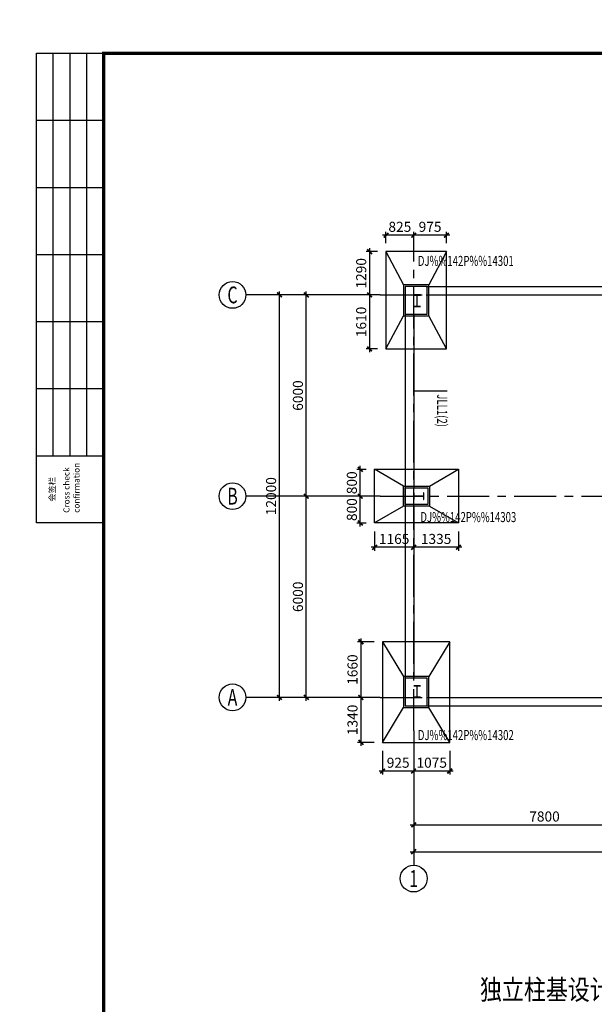
# Model space of a CAD drawing. Extents: x 22574 to 260627, y -292030 to 103874.
# Drawn here: x 74054 to 91181, y 4024 to 33380 of the extents above; entities that cross this region are included whole.
import ezdxf
from ezdxf.enums import TextEntityAlignment as Align

# ---------------------------------------------------------------- set-up
doc = ezdxf.new("R2010")
doc.units = 0
doc.header["$LTSCALE"] = 1000
doc.linetypes.add('CENTER', pattern=[2, 1.25, -0.25, 0.25, -0.25])
doc.linetypes.add('DASHED', pattern=[0.75, 0.5, -0.25])
doc.layers.get('0').update_dxf_attribs({"linetype": 'CONTINUOUS'})
doc.layers.get('Defpoints').update_dxf_attribs({"linetype": 'CONTINUOUS'})
for name, color, linetype, lineweight in [('1_通用文字_S', 9, 'CONTINUOUS', 0), ('BASE-DJ', 2, 'CONTINUOUS', 25), ('BASE-JCL-BH', 2, 'CONTINUOUS', 25), ('BASE-JCL-JZ', 2, 'CONTINUOUS', 25)]:
    doc.layers.add(name, color=color, linetype=linetype, lineweight=lineweight)
for name, color, linetype in [('AXIS', 253, 'CENTER'), ('AXIS_DIM', 3, 'CONTINUOUS'), ('AXIS_NUM', 7, 'CONTINUOUS'), ('BEAM', 4, 'DASHED'), ('COLU', 7, 'CONTINUOUS'), ('DIM', 3, 'CONTINUOUS'), ('M_Prof', 2, 'CONTINUOUS'), ('TK', 7, 'CONTINUOUS'), ('TK-WHITE', 7, 'CONTINUOUS')]:
    doc.layers.add(name, color=color, linetype=linetype)
doc.styles.add('FromPkpm', font='Pkpmeng', dxfattribs={"width": 0.7, "bigfont": 'Pkpmchn'})
doc.styles.add('TK_Arial', font='arial.ttf')
doc.styles.add('TK_宋体', font='txt')
doc.styles.add('TSSD_Axis', font='complex.shx', dxfattribs={"width": 0.7, "bigfont": 'hztxt.shx'})
doc.styles.add('TSSD_Dimension', font='tssdeng.shx', dxfattribs={"width": 0.7, "bigfont": 'hztxt.shx'})
doc.styles.add('TSSD_Norm', font='tssdeng.shx', dxfattribs={"width": 0.7, "bigfont": 'hztxt.shx'})
doc.styles.add('TSSD_Rein', font='tssdeng.shx', dxfattribs={"width": 0.7, "bigfont": 'tssdchn.shx'})
doc.styles.add('宋体', font='txt')
doc.dimstyles.new('TSSD_100_100', dxfattribs={"dimtxt": 300, "dimasz": 100, "dimexe": 100, "dimexo": 250, "dimgap": 100, "dimtad": 1, "dimdec": 0, "dimzin": 0, "dimdsep": 46, "dimtxsty": 'TSSD_Dimension', "dimblk": 'ARCHTICK', "dimblk1": 'ARCHTICK', "dimblk2": 'ARCHTICK', "dimcen": 0, "dimdle": 100, "dimclrt": 7, "dimadec": 0, "dimazin": 0, "dimtfac": 1, "dimtdec": 0, "dimtix": 1, "dimtmove": 2, "dimatfit": 3, "dimfxl": 0, "dimtolj": 1, "dimtzin": 0, "dimarcsym": 0})

# ---------------------------------------------------------------- blocks, each defined once
blk = doc.blocks.new('ts_axno')
at = {"color": 0, "linetype": 'ByBlock', "lineweight": -2}
blk.add_circle((0, 0), 0.5, dxfattribs=at)
at = {"color": 0, "linetype": 'ByBlock', "lineweight": -2, "style": 'TSSD_Axis', "width": 0.7}
blk.add_attdef('A', text='', height=0.625, dxfattribs=at).set_placement((0, 0), align=Align.MIDDLE_CENTER)
blk = doc.blocks.new('_ArchTick')
at = {"color": 0, "linetype": 'ByBlock'}
blk.add_lwpolyline([(-0.71, -0.71, 0.5, 0.5, 0), (0.71, 0.71, 0.5, 0.5, 0)], format="xyseb", dxfattribs=at)
blk = doc.blocks.new('*D558')
at = {"layer": 'AXIS_DIM', "color": 0, "lineweight": -2, "transparency": 16777216}
for p, q in [((85797, 11924), (85797, 9274)), ((93597, 11924), (93597, 9274)), ((85697, 9374), (93697, 9374))]:
    blk.add_line(p, q, dxfattribs=at)
at = {"layer": 'Defpoints', "color": 0, "transparency": 16777216}
for p in [(85797, 12174), (93597, 12174), (93597, 9374)]:
    blk.add_point(p, dxfattribs=at)
at = {"layer": 'AXIS_DIM', "color": 0, "lineweight": -2, "transparency": 16777216, "xscale": 100, "yscale": 100, "zscale": 100, "rotation": 180}
blk.add_blockref('_ArchTick', (85797, 9374), dxfattribs=at)
at = {"layer": 'AXIS_DIM', "color": 0, "lineweight": -2, "transparency": 16777216, "xscale": 100, "yscale": 100, "zscale": 100}
blk.add_blockref('_ArchTick', (93597, 9374), dxfattribs=at)
at = {"layer": 'AXIS_DIM', "color": 7, "transparency": 16777216, "insert": (89697, 9624), "char_height": 300, "attachment_point": 5, "style": 'TSSD_Dimension'}
blk.add_mtext('\\A1;7800', dxfattribs=at)
blk = doc.blocks.new('*D561')
at = {"layer": 'AXIS_DIM', "color": 0, "lineweight": -2, "transparency": 16777216}
for p, q in [((85797, 11924), (85797, 8474)), ((109197, 11924), (109197, 8474)), ((85697, 8574), (109297, 8574))]:
    blk.add_line(p, q, dxfattribs=at)
at = {"layer": 'Defpoints', "color": 0, "transparency": 16777216}
for p in [(85797, 12174), (109197, 12174), (109197, 8574)]:
    blk.add_point(p, dxfattribs=at)
at = {"layer": 'AXIS_DIM', "color": 0, "lineweight": -2, "transparency": 16777216, "xscale": 100, "yscale": 100, "zscale": 100, "rotation": 180}
blk.add_blockref('_ArchTick', (85797, 8574), dxfattribs=at)
at = {"layer": 'AXIS_DIM', "color": 0, "lineweight": -2, "transparency": 16777216, "xscale": 100, "yscale": 100, "zscale": 100}
blk.add_blockref('_ArchTick', (109197, 8574), dxfattribs=at)
at = {"layer": 'AXIS_DIM', "color": 7, "transparency": 16777216, "insert": (97497, 8824), "char_height": 300, "attachment_point": 5, "style": 'TSSD_Dimension'}
blk.add_mtext('\\A1;23400', dxfattribs=at)
blk = doc.blocks.new('*D562')
at = {"layer": 'AXIS_DIM', "color": 0, "lineweight": -2, "transparency": 16777216}
for p, q in [((84547, 19174), (82497, 19174)), ((82597, 13074), (82597, 19274)), ((84547, 13174), (82497, 13174))]:
    blk.add_line(p, q, dxfattribs=at)
at = {"layer": 'Defpoints', "color": 0, "transparency": 16777216}
for p in [(82597, 19174), (84797, 19174), (84797, 13174)]:
    blk.add_point(p, dxfattribs=at)
at = {"layer": 'AXIS_DIM', "color": 0, "lineweight": -2, "transparency": 16777216, "xscale": 100, "yscale": 100, "zscale": 100}
for p, rotation in [((82597, 19174), 90), ((82597, 13174), 270)]:
    blk.add_blockref('_ArchTick', p, dxfattribs=dict(at, rotation=rotation))
at = {"layer": 'AXIS_DIM', "color": 7, "transparency": 16777216, "insert": (82347, 16174), "char_height": 300, "attachment_point": 5, "rotation": 90, "style": 'TSSD_Dimension'}
blk.add_mtext('\\A1;6000', dxfattribs=at)
blk = doc.blocks.new('*D563')
at = {"layer": 'AXIS_DIM', "color": 0, "lineweight": -2, "transparency": 16777216}
for p, q in [((82597, 19074), (82597, 25274)), ((84547, 25174), (82497, 25174)), ((84547, 19174), (82497, 19174))]:
    blk.add_line(p, q, dxfattribs=at)
at = {"layer": 'Defpoints', "color": 0, "transparency": 16777216}
for p in [(82597, 25174), (84797, 25174), (84797, 19174)]:
    blk.add_point(p, dxfattribs=at)
at = {"layer": 'AXIS_DIM', "color": 0, "lineweight": -2, "transparency": 16777216, "xscale": 100, "yscale": 100, "zscale": 100}
for p, rotation in [((82597, 25174), 90), ((82597, 19174), 270)]:
    blk.add_blockref('_ArchTick', p, dxfattribs=dict(at, rotation=rotation))
at = {"layer": 'AXIS_DIM', "color": 7, "transparency": 16777216, "insert": (82347, 22174), "char_height": 300, "attachment_point": 5, "rotation": 90, "style": 'TSSD_Dimension'}
blk.add_mtext('\\A1;6000', dxfattribs=at)
blk = doc.blocks.new('*D564')
at = {"layer": 'AXIS_DIM', "color": 0, "lineweight": -2, "transparency": 16777216}
for p, q in [((81797, 13074), (81797, 25274)), ((84547, 25174), (81697, 25174)), ((84547, 13174), (81697, 13174))]:
    blk.add_line(p, q, dxfattribs=at)
at = {"layer": 'Defpoints', "color": 0, "transparency": 16777216}
for p in [(81797, 25174), (84797, 25174), (84797, 13174)]:
    blk.add_point(p, dxfattribs=at)
at = {"layer": 'AXIS_DIM', "color": 0, "lineweight": -2, "transparency": 16777216, "xscale": 100, "yscale": 100, "zscale": 100}
for p, rotation in [((81797, 25174), 90), ((81797, 13174), 270)]:
    blk.add_blockref('_ArchTick', p, dxfattribs=dict(at, rotation=rotation))
at = {"layer": 'AXIS_DIM', "color": 7, "transparency": 16777216, "insert": (81547, 19174), "char_height": 300, "attachment_point": 5, "rotation": 90, "style": 'TSSD_Dimension'}
blk.add_mtext('\\A1;12000', dxfattribs=at)
blk = doc.blocks.new('*D699')
at = {"layer": 'Defpoints', "color": 0, "transparency": 16777216}
for p in [(85797, 11834), (86872, 11834), (85797, 10977)]:
    blk.add_point(p, dxfattribs=at)
at = {"layer": 'DIM', "color": 0, "lineweight": -2, "transparency": 16777216}
for p, q in [((85797, 11584), (85797, 10877)), ((86872, 11584), (86872, 10877)), ((86972, 10977), (85697, 10977))]:
    blk.add_line(p, q, dxfattribs=at)
at = {"layer": 'DIM', "color": 0, "lineweight": -2, "transparency": 16777216, "xscale": 100, "yscale": 100, "zscale": 100}
for p, rotation in [((85797, 10977), 179.9999999999987), ((86872, 10977), 359.9999999999987)]:
    blk.add_blockref('_ArchTick', p, dxfattribs=dict(at, rotation=rotation))
at = {"layer": 'DIM', "color": 7, "transparency": 16777216, "insert": (86335, 11227), "char_height": 300, "attachment_point": 5, "style": 'TSSD_Dimension'}
blk.add_mtext('\\A1;1075', dxfattribs=at)
blk = doc.blocks.new('*D700')
at = {"layer": 'Defpoints', "color": 0, "transparency": 16777216}
for p in [(84872, 11834), (85797, 11834), (84872, 10977)]:
    blk.add_point(p, dxfattribs=at)
at = {"layer": 'DIM', "color": 0, "lineweight": -2, "transparency": 16777216}
for p, q in [((84872, 11584), (84872, 10877)), ((85797, 11584), (85797, 10877)), ((85897, 10977), (84772, 10977))]:
    blk.add_line(p, q, dxfattribs=at)
at = {"layer": 'DIM', "color": 0, "lineweight": -2, "transparency": 16777216, "xscale": 100, "yscale": 100, "zscale": 100}
for p, rotation in [((84872, 10977), 179.9999999999987), ((85797, 10977), 359.9999999999987)]:
    blk.add_blockref('_ArchTick', p, dxfattribs=dict(at, rotation=rotation))
at = {"layer": 'DIM', "color": 7, "transparency": 16777216, "insert": (85335, 11227), "char_height": 300, "attachment_point": 5, "style": 'TSSD_Dimension'}
blk.add_mtext('\\A1;925', dxfattribs=at)
blk = doc.blocks.new('*D701')
at = {"layer": 'Defpoints', "color": 0, "transparency": 16777216}
for p in [(84872, 14834), (84224, 13174), (84872, 13174)]:
    blk.add_point(p, dxfattribs=at)
at = {"layer": 'DIM', "color": 0, "lineweight": -2, "transparency": 16777216}
for p, q in [((84622, 14834), (84124, 14834)), ((84224, 14934), (84224, 13074)), ((84622, 13174), (84124, 13174))]:
    blk.add_line(p, q, dxfattribs=at)
at = {"layer": 'DIM', "color": 0, "lineweight": -2, "transparency": 16777216, "xscale": 100, "yscale": 100, "zscale": 100}
for p, rotation in [((84224, 14834), 90), ((84224, 13174), 270)]:
    blk.add_blockref('_ArchTick', p, dxfattribs=dict(at, rotation=rotation))
at = {"layer": 'DIM', "color": 7, "transparency": 16777216, "insert": (83974, 14004), "char_height": 300, "attachment_point": 5, "rotation": 90, "style": 'TSSD_Dimension'}
blk.add_mtext('\\A1;1660', dxfattribs=at)
blk = doc.blocks.new('*D702')
at = {"layer": 'Defpoints', "color": 0, "transparency": 16777216}
for p in [(84872, 13174), (84224, 11834), (84872, 11834)]:
    blk.add_point(p, dxfattribs=at)
at = {"layer": 'DIM', "color": 0, "lineweight": -2, "transparency": 16777216}
for p, q in [((84224, 13274), (84224, 11734)), ((84622, 13174), (84124, 13174)), ((84622, 11834), (84124, 11834))]:
    blk.add_line(p, q, dxfattribs=at)
at = {"layer": 'DIM', "color": 0, "lineweight": -2, "transparency": 16777216, "xscale": 100, "yscale": 100, "zscale": 100}
for p, rotation in [((84224, 13174), 90), ((84224, 11834), 270)]:
    blk.add_blockref('_ArchTick', p, dxfattribs=dict(at, rotation=rotation))
at = {"layer": 'DIM', "color": 7, "transparency": 16777216, "insert": (83974, 12504), "char_height": 300, "attachment_point": 5, "rotation": 90, "style": 'TSSD_Dimension'}
blk.add_mtext('\\A1;1340', dxfattribs=at)
blk = doc.blocks.new('*D706')
at = {"layer": 'Defpoints', "color": 0, "transparency": 16777216}
for p in [(85797, 18374), (87132, 18374), (85797, 17649)]:
    blk.add_point(p, dxfattribs=at)
at = {"layer": 'DIM', "color": 0, "lineweight": -2, "transparency": 16777216}
for p, q in [((85797, 18124), (85797, 17549)), ((87132, 18124), (87132, 17549)), ((87232, 17649), (85697, 17649))]:
    blk.add_line(p, q, dxfattribs=at)
at = {"layer": 'DIM', "color": 0, "lineweight": -2, "transparency": 16777216, "xscale": 100, "yscale": 100, "zscale": 100}
for p, rotation in [((85797, 17649), 179.9999999999997), ((87132, 17649), 359.9999999999997)]:
    blk.add_blockref('_ArchTick', p, dxfattribs=dict(at, rotation=rotation))
at = {"layer": 'DIM', "color": 7, "transparency": 16777216, "insert": (86465, 17899), "char_height": 300, "attachment_point": 5, "style": 'TSSD_Dimension'}
blk.add_mtext('\\A1;1335', dxfattribs=at)
blk = doc.blocks.new('*D707')
at = {"layer": 'Defpoints', "color": 0, "transparency": 16777216}
for p in [(84632, 18374), (85797, 18374), (84632, 17649)]:
    blk.add_point(p, dxfattribs=at)
at = {"layer": 'DIM', "color": 0, "lineweight": -2, "transparency": 16777216}
for p, q in [((84632, 18124), (84632, 17549)), ((85797, 18124), (85797, 17549)), ((85897, 17649), (84532, 17649))]:
    blk.add_line(p, q, dxfattribs=at)
at = {"layer": 'DIM', "color": 0, "lineweight": -2, "transparency": 16777216, "xscale": 100, "yscale": 100, "zscale": 100}
for p, rotation in [((84632, 17649), 179.9999999999997), ((85797, 17649), 359.9999999999997)]:
    blk.add_blockref('_ArchTick', p, dxfattribs=dict(at, rotation=rotation))
at = {"layer": 'DIM', "color": 7, "transparency": 16777216, "insert": (85215, 17899), "char_height": 300, "attachment_point": 5, "style": 'TSSD_Dimension'}
blk.add_mtext('\\A1;1165', dxfattribs=at)
blk = doc.blocks.new('*D708')
at = {"layer": 'Defpoints', "color": 0, "transparency": 16777216}
for p in [(84205, 19174), (84632, 19174), (84632, 18374)]:
    blk.add_point(p, dxfattribs=at)
at = {"layer": 'DIM', "color": 0, "lineweight": -2, "transparency": 16777216}
for p, q in [((84382, 19174), (84105, 19174)), ((84205, 18274), (84205, 19274)), ((84382, 18374), (84105, 18374))]:
    blk.add_line(p, q, dxfattribs=at)
at = {"layer": 'DIM', "color": 0, "lineweight": -2, "transparency": 16777216, "xscale": 100, "yscale": 100, "zscale": 100}
for p, rotation in [((84205, 19174), 90), ((84205, 18374), 270)]:
    blk.add_blockref('_ArchTick', p, dxfattribs=dict(at, rotation=rotation))
at = {"layer": 'DIM', "color": 7, "transparency": 16777216, "insert": (83955, 18774), "char_height": 300, "attachment_point": 5, "rotation": 90, "style": 'TSSD_Dimension'}
blk.add_mtext('\\A1;800', dxfattribs=at)
blk = doc.blocks.new('*D709')
at = {"layer": 'Defpoints', "color": 0, "transparency": 16777216}
for p in [(84205, 19974), (84632, 19974), (84632, 19174)]:
    blk.add_point(p, dxfattribs=at)
at = {"layer": 'DIM', "color": 0, "lineweight": -2, "transparency": 16777216}
for p, q in [((84382, 19974), (84105, 19974)), ((84205, 19074), (84205, 20074)), ((84382, 19174), (84105, 19174))]:
    blk.add_line(p, q, dxfattribs=at)
at = {"layer": 'DIM', "color": 0, "lineweight": -2, "transparency": 16777216, "xscale": 100, "yscale": 100, "zscale": 100}
for p, rotation in [((84205, 19974), 90), ((84205, 19174), 270)]:
    blk.add_blockref('_ArchTick', p, dxfattribs=dict(at, rotation=rotation))
at = {"layer": 'DIM', "color": 7, "transparency": 16777216, "insert": (83955, 19574), "char_height": 300, "attachment_point": 5, "rotation": 90, "style": 'TSSD_Dimension'}
blk.add_mtext('\\A1;800', dxfattribs=at)
blk = doc.blocks.new('*D710')
at = {"layer": 'Defpoints', "color": 0, "transparency": 16777216}
for p in [(85797, 26955), (85797, 26464), (86772, 26464)]:
    blk.add_point(p, dxfattribs=at)
at = {"layer": 'DIM', "color": 0, "lineweight": -2, "transparency": 16777216}
for p, q in [((85797, 26714), (85797, 27055)), ((86772, 26714), (86772, 27055)), ((86872, 26955), (85697, 26955))]:
    blk.add_line(p, q, dxfattribs=at)
at = {"layer": 'DIM', "color": 0, "lineweight": -2, "transparency": 16777216, "xscale": 100, "yscale": 100, "zscale": 100, "rotation": 180}
blk.add_blockref('_ArchTick', (85797, 26955), dxfattribs=at)
at = {"layer": 'DIM', "color": 0, "lineweight": -2, "transparency": 16777216, "xscale": 100, "yscale": 100, "zscale": 100}
blk.add_blockref('_ArchTick', (86772, 26955), dxfattribs=at)
at = {"layer": 'DIM', "color": 7, "transparency": 16777216, "insert": (86285, 27205), "char_height": 300, "attachment_point": 5, "style": 'TSSD_Dimension'}
blk.add_mtext('\\A1;975', dxfattribs=at)
blk = doc.blocks.new('*D711')
at = {"layer": 'Defpoints', "color": 0, "transparency": 16777216}
for p in [(84972, 26955), (84972, 26464), (85797, 26464)]:
    blk.add_point(p, dxfattribs=at)
at = {"layer": 'DIM', "color": 0, "lineweight": -2, "transparency": 16777216}
for p, q in [((84972, 26714), (84972, 27055)), ((85797, 26714), (85797, 27055)), ((85897, 26955), (84872, 26955))]:
    blk.add_line(p, q, dxfattribs=at)
at = {"layer": 'DIM', "color": 0, "lineweight": -2, "transparency": 16777216, "xscale": 100, "yscale": 100, "zscale": 100, "rotation": 180}
blk.add_blockref('_ArchTick', (84972, 26955), dxfattribs=at)
at = {"layer": 'DIM', "color": 0, "lineweight": -2, "transparency": 16777216, "xscale": 100, "yscale": 100, "zscale": 100}
blk.add_blockref('_ArchTick', (85797, 26955), dxfattribs=at)
at = {"layer": 'DIM', "color": 7, "transparency": 16777216, "insert": (85385, 27205), "char_height": 300, "attachment_point": 5, "style": 'TSSD_Dimension'}
blk.add_mtext('\\A1;825', dxfattribs=at)
blk = doc.blocks.new('*D712')
at = {"layer": 'Defpoints', "color": 0, "transparency": 16777216}
for p in [(84972, 26464), (84483, 25174), (84972, 25174)]:
    blk.add_point(p, dxfattribs=at)
at = {"layer": 'DIM', "color": 0, "lineweight": -2, "transparency": 16777216}
for p, q in [((84722, 26464), (84383, 26464)), ((84483, 26564), (84483, 25074)), ((84722, 25174), (84383, 25174))]:
    blk.add_line(p, q, dxfattribs=at)
at = {"layer": 'DIM', "color": 0, "lineweight": -2, "transparency": 16777216, "xscale": 100, "yscale": 100, "zscale": 100}
for p, rotation in [((84483, 26464), 90), ((84483, 25174), 270)]:
    blk.add_blockref('_ArchTick', p, dxfattribs=dict(at, rotation=rotation))
at = {"layer": 'DIM', "color": 7, "transparency": 16777216, "insert": (84233, 25819), "char_height": 300, "attachment_point": 5, "rotation": 90, "style": 'TSSD_Dimension'}
blk.add_mtext('\\A1;1290', dxfattribs=at)
blk = doc.blocks.new('*D713')
at = {"layer": 'Defpoints', "color": 0, "transparency": 16777216}
for p in [(84972, 25174), (84483, 23564), (84972, 23564)]:
    blk.add_point(p, dxfattribs=at)
at = {"layer": 'DIM', "color": 0, "lineweight": -2, "transparency": 16777216}
for p, q in [((84483, 25274), (84483, 23464)), ((84722, 25174), (84383, 25174)), ((84722, 23564), (84383, 23564))]:
    blk.add_line(p, q, dxfattribs=at)
at = {"layer": 'DIM', "color": 0, "lineweight": -2, "transparency": 16777216, "xscale": 100, "yscale": 100, "zscale": 100}
for p, rotation in [((84483, 25174), 90), ((84483, 23564), 270)]:
    blk.add_blockref('_ArchTick', p, dxfattribs=dict(at, rotation=rotation))
at = {"layer": 'DIM', "color": 7, "transparency": 16777216, "insert": (84233, 24369), "char_height": 300, "attachment_point": 5, "rotation": 90, "style": 'TSSD_Dimension'}
blk.add_mtext('\\A1;1610', dxfattribs=at)
blk = doc.blocks.new('rzsf')
at = {"layer": 'COLU', "linetype": 'Continuous'}
for points in [[(85547, 24604), (86197, 24604), (86197, 25424), (85547, 25424)], [(93297, 24604), (93897, 24604), (93897, 25424), (93297, 25424)], [(101097, 24604), (101697, 24604), (101697, 25424), (101097, 25424)], [(109447, 24604), (108797, 24604), (108797, 25424), (109447, 25424)], [(85542, 19424), (86222, 19424), (86222, 18924), (85542, 18924)], [(109452, 19424), (108772, 19424), (108772, 18924), (109452, 18924)], [(85547, 12924), (86197, 12924), (86197, 13744), (85547, 13744)], [(93297, 12924), (93897, 12924), (93897, 13744), (93297, 13744)], [(101097, 12924), (101697, 12924), (101697, 13744), (101097, 13744)], [(109447, 12924), (108797, 12924), (108797, 13744), (109447, 13744)]]:
    blk.add_lwpolyline(points, close=True, dxfattribs=at)
blk = doc.blocks.new('lzA1_1')
at = {"layer": 'TK-WHITE'}
for p, q in [((10, 464), (10, 584)), ((15, 464), (15, 584)), ((20, 464), (20, 584)), ((5, 564), (25, 564)), ((5, 544), (25, 544)), ((5, 524), (25, 524)), ((5, 504), (25, 504)), ((5, 484), (25, 484)), ((5, 464), (25, 464))]:
    blk.add_line(p, q, dxfattribs=at)
for points, const_width in [([(0, 0), (841, 0), (841, 594), (0, 594)], 0.01), ([(25, 10), (831, 10), (831, 584), (25, 584)], 1)]:
    blk.add_lwpolyline(points, close=True, dxfattribs=dict(at, const_width=const_width))
blk.add_lwpolyline([(5, 444), (5, 584), (25, 584), (25, 444)], close=True, dxfattribs=at)
at = {"layer": 'TK', "style": 'TK_宋体', "flags": 3}
for tag, p in [('LZHQ_N会签5_T5_H2', (7.5, 574)), ('LZHQ_N会签6_T5_H2', (12.5, 574)), ('LZHQ_N会签7_T5_H2', (17.06, 572.24)), ('LZHQ_N会签8_T5_H2', (22.5, 574)), ('LZHQ_N会签5_T6_H5', (7.5, 554)), ('LZHQ_N会签6_T6_H5', (12.5, 554)), ('LZHQ_N会签7_T6_H5', (17.5, 554)), ('LZHQ_N会签8_T6_H5', (22.5, 554)), ('LZHQ_N会签5_T5_H2', (7.5, 534)), ('LZHQ_N会签6_T5_H2', (12.5, 534)), ('LZHQ_N会签7_T5_H2', (17.5, 534)), ('LZHQ_N会签8_T5_H2', (22.5, 534)), ('LZHQ_N会签1_T5_H2', (7.5, 514)), ('LZHQ_N会签2_T5_H2', (12.5, 514)), ('LZHQ_N会签3_T5_H2', (17.5, 514)), ('LZHQ_N会签4_T5_H2', (22.5, 514)), ('LZHQ_N会签1_T6_H5', (7.5, 494)), ('LZHQ_N会签2_T6_H5', (12.5, 494)), ('LZHQ_N会签3_T6_H5', (17.5, 494)), ('LZHQ_N会签4_T6_H5', (22.5, 494)), ('LZHQ_N会签1_T5_H2', (7.5, 474)), ('LZHQ_N会签2_T5_H2', (12.5, 474)), ('LZHQ_N会签3_T5_H2', (17.5, 474)), ('LZHQ_N会签4_T5_H2', (22.5, 474))]:
    blk.add_attdef(tag, text='', height=1.8, rotation=90, dxfattribs=at).set_placement(p, align=Align.MIDDLE_CENTER)
at = {"layer": 'TK', "style": '宋体', "flags": 3}
blk.add_attdef('LZBARCODE_T1', text='', height=3, rotation=90, dxfattribs=at).set_placement((831, 10, 0), align=Align.TOP_LEFT)
at = {"layer": 'TK', "style": '宋体', "width": 0.75}
blk.add_attdef('LZTQINS', text='', height=3, dxfattribs=at).set_placement((831, 10), align=Align.MIDDLE)
at = {"layer": 'TK', "style": '宋体', "flags": 3}
blk.add_attdef('LZFRAME', text='', height=3, dxfattribs=at).set_placement((825.88, 5.23, 0), align=Align.MIDDLE)
at = {"layer": 'TK-WHITE', "style": 'TK_宋体'}
blk.add_text('会签栏', height=1.8, rotation=90, dxfattribs=at).set_placement((10.55, 450.31))
at = {"layer": 'TK-WHITE', "insert": (13.03, 446.98), "char_height": 1.8, "width": 23.432, "attachment_point": 1, "rotation": 90, "style": 'TK_Arial'}
blk.add_mtext('Cross check confirmation', dxfattribs=at)

msp = doc.modelspace()

# ---------------------------------------------------------------- linework, layer by layer
at = {"layer": 'AXIS'}
for p, q in [((85797.2, 12174.42), (85797.2, 26895.05)), ((84797.2, 25174.42), (110197.2, 25174.42)), ((84797.2, 19174.42), (110197.2, 19174.42)), ((84797.2, 13174.42), (110197.2, 13174.42))]:
    msp.add_line(p, q, dxfattribs=at)
at = {"layer": 'AXIS_NUM'}
for p, q in [((84797.2, 25174.42), (80797.2, 25174.42)), ((84797.2, 19174.42), (80797.2, 19174.42)), ((84797.2, 13174.42), (80797.2, 13174.42)), ((85797.2, 12174.42), (85797.2, 8174.42))]:
    msp.add_line(p, q, dxfattribs=at)
at = {"layer": 'BASE-DJ', "linetype": 'Continuous'}
for p, q in [((85492.2, 19474.42), (84632.2, 19974.42)), ((86272.2, 19474.42), (87132.2, 19974.42)), ((85492.2, 18874.42), (84632.2, 18374.42)), ((86272.2, 18874.42), (87132.2, 18374.42))]:
    msp.add_line(p, q, dxfattribs=at)
for points in [[(84972.2, 23564.42), (86772.2, 23564.42), (86772.2, 26464.42), (84972.2, 26464.42)], [(85497.2, 24554.42), (86247.2, 24554.42), (86247.2, 25474.42), (85497.2, 25474.42)], [(84632.2, 19974.42), (87132.2, 19974.42), (87132.2, 18374.42), (84632.2, 18374.42)], [(85492.2, 19474.42), (86272.2, 19474.42), (86272.2, 18874.42), (85492.2, 18874.42)], [(84872.2, 11834.42), (86872.2, 11834.42), (86872.2, 14834.42), (84872.2, 14834.42)], [(85497.2, 12874.42), (86247.2, 12874.42), (86247.2, 13794.42), (85497.2, 13794.42)]]:
    msp.add_lwpolyline(points, close=True, dxfattribs=at)
at = {"layer": 'BASE-DJ'}
for points in [[(84972.2, 26464.42), (85497.2, 25474.42)], [(86772.2, 26464.42), (86247.2, 25474.42)], [(84972.2, 23564.42), (85497.2, 24554.42)], [(86772.2, 23564.42), (86247.2, 24554.42)], [(84872.2, 14834.42), (85497.2, 13794.42)], [(86872.2, 14834.42), (86247.2, 13794.42)], [(84872.2, 11834.42), (85497.2, 12874.42)], [(86872.2, 11834.42), (86247.2, 12874.42)]]:
    msp.add_lwpolyline(points, dxfattribs=at)
at = {"layer": 'BASE-JCL-JZ'}
msp.add_lwpolyline([(85797.2, 22312.82), (86797.2, 22312.82)], dxfattribs=at)
at = {"layer": 'BEAM', "linetype": 'ByBlock'}
for p, q in [((86172.2, 25424.42), (93297.2, 25424.42)), ((86172.2, 25174.42), (93297.2, 25174.42)), ((85547.2, 24604.42), (85547.2, 13734.42)), ((85797.2, 24604.42), (85797.2, 19424.42)), ((85797.2, 18874.42), (85797.2, 13734.42)), ((86197.2, 13174.42), (93297.2, 13174.42)), ((86197.2, 12924.42), (93297.2, 12924.42))]:
    msp.add_line(p, q, dxfattribs=at)
at = {"layer": 'M_Prof'}
for points in [[(85797.2, 24824.42), (85997.2, 24824.42), (85997.2, 24832.42), (85900.2, 24832.42), (85900.2, 25166.42), (85997.2, 25166.42), (85997.2, 25174.42), (85797.2, 25174.42), (85797.2, 25166.42), (85894.2, 25166.42), (85894.2, 24832.42), (85797.2, 24832.42)], [(86097.2, 19074.42), (86097.2, 19274.42), (86089.2, 19274.42), (86089.2, 19177.42), (85805.2, 19177.42), (85805.2, 19274.42), (85797.2, 19274.42), (85797.2, 19074.42), (85805.2, 19074.42), (85805.2, 19171.42), (86089.2, 19171.42), (86089.2, 19074.42)], [(85797.2, 13174.42), (85997.2, 13174.42), (85997.2, 13182.42), (85900.2, 13182.42), (85900.2, 13516.42), (85997.2, 13516.42), (85997.2, 13524.42), (85797.2, 13524.42), (85797.2, 13516.42), (85894.2, 13516.42), (85894.2, 13182.42), (85797.2, 13182.42)]]:
    msp.add_lwpolyline(points, close=True, dxfattribs=at)

# ---------------------------------------------------------------- block references
at = {"xscale": 100, "yscale": 100, "zscale": 100}
msp.add_blockref('lzA1_1', (74054.71, -26020.42), dxfattribs=at)
msp.add_blockref('rzsf', (0, 0))
at = {"layer": 'AXIS_NUM'}
ref = msp.add_blockref('ts_axno', (80397.2, 25174.42), dxfattribs=dict(at, xscale=800, yscale=800, zscale=800))
ref.add_attrib('C', 'C', dxfattribs={"height": 500, "style": 'TSSD_Axis', "width": 0.7}).set_placement((80397.2, 25174.42), align=Align.MIDDLE_CENTER)
ref = msp.add_blockref('ts_axno', (80397.2, 19174.42), dxfattribs=dict(at, xscale=800, yscale=800, zscale=800))
ref.add_attrib('B', 'B', dxfattribs={"height": 500, "style": 'TSSD_Axis', "width": 0.7}).set_placement((80397.2, 19174.42), align=Align.MIDDLE_CENTER)
ref = msp.add_blockref('ts_axno', (80397.2, 13174.42), dxfattribs=dict(at, xscale=800, yscale=800, zscale=800))
ref.add_attrib('A', 'A', dxfattribs={"height": 500, "style": 'TSSD_Axis', "width": 0.7}).set_placement((80397.2, 13174.42), align=Align.MIDDLE_CENTER)
ref = msp.add_blockref('ts_axno', (85797.2, 7774.42), dxfattribs=dict(at, xscale=800, yscale=800, zscale=800))
ref.add_attrib('1', '1', dxfattribs={"height": 500, "style": 'TSSD_Axis', "width": 0.7}).set_placement((85797.2, 7774.42), align=Align.MIDDLE_CENTER)

# ---------------------------------------------------------------- texts
at = {"color": 7, "style": 'TSSD_Norm', "width": 0.7}
for s, p in [('DJ%%142P%%14301', (85921.72, 26038.78)), ('DJ%%142P%%14303', (85996.48, 18401.13)), ('DJ%%142P%%14302', (85921.72, 11902.15))]:
    msp.add_text(s, height=300, dxfattribs=at).set_placement(p)
at = {"layer": '1_通用文字_S', "style": 'TSSD_Rein', "width": 0.8}
msp.add_text('独立柱基设计说明：', height=600, dxfattribs=at).set_placement((87772.94, 4162.78))
at = {"layer": 'BASE-JCL-BH', "style": 'FromPkpm', "width": 0.7}
msp.add_text('JLL1(2)', height=300, rotation=270, dxfattribs=at).set_placement((86797.2, 22212.82), align=Align.TOP_LEFT)

# ---------------------------------------------------------------- dimensions: what is measured, and where the dimension line sits
at = {"layer": 'AXIS_DIM'}
for base, p1, p2, angle, picture, middle in [((81797.2, 25174.42), (84797.2, 13174.42), (84797.2, 25174.42), 90, '*D564', (81547.2, 19174.42)), ((82597.2, 25174.42), (84797.2, 19174.42), (84797.2, 25174.42), 90, '*D563', (82347.2, 22174.42)), ((82597.2, 19174.42), (84797.2, 13174.42), (84797.2, 19174.42), 90, '*D562', (82347.2, 16174.42)), ((93597.2, 9374.42), (85797.2, 12174.42), (93597.2, 12174.42), 180, '*D558', (89697.2, 9624.42)), ((109197.2, 8574.42), (85797.2, 12174.42), (109197.2, 12174.42), 180, '*D561', (97497.2, 8824.42))]:
    dim = msp.add_linear_dim(base=base, p1=p1, p2=p2, angle=angle, dimstyle='TSSD_100_100', dxfattribs=at)
    dim.commit()
    dim.dimension.update_dxf_attribs({"geometry": picture, "text_midpoint": middle})
at = {"layer": 'DIM'}
for base, p1, p2, angle, picture, middle in [((84972.2, 26955.33), (85797.2, 26464.42), (84972.2, 26464.42), 180, '*D711', (85384.7, 27205.33)), ((85797.2, 26955.33), (86772.2, 26464.42), (85797.2, 26464.42), 180, '*D710', (86284.7, 27205.33)), ((84483.38, 25174.42), (84972.2, 26464.42), (84972.2, 25174.42), 270, '*D712', (84233.38, 25819.42)), ((84483.38, 23564.42), (84972.2, 25174.42), (84972.2, 23564.42), 270, '*D713', (84233.38, 24369.42)), ((84205.38, 19974.42), (84632.2, 19174.42), (84632.2, 19974.42), 90, '*D709', (83955.38, 19574.42)), ((84205.38, 19174.42), (84632.2, 18374.42), (84632.2, 19174.42), 90, '*D708', (83955.38, 18774.42)), ((84632.2, 17648.66), (85797.2, 18374.42), (84632.2, 18374.42), 180, '*D707', (85214.7, 17898.66)), ((85797.2, 17648.66), (87132.2, 18374.42), (85797.2, 18374.42), 180, '*D706', (86464.7, 17898.66)), ((84224.14, 13174.42), (84872.2, 14834.42), (84872.2, 13174.42), 270, '*D701', (83974.14, 14004.42)), ((84224.14, 11834.42), (84872.2, 13174.42), (84872.2, 11834.42), 270, '*D702', (83974.14, 12504.42)), ((84872.2, 10976.9), (85797.2, 11834.42), (84872.2, 11834.42), 180, '*D700', (85334.7, 11226.9)), ((85797.2, 10976.9), (86872.2, 11834.42), (85797.2, 11834.42), 180, '*D699', (86334.7, 11226.9))]:
    dim = msp.add_linear_dim(base=base, p1=p1, p2=p2, angle=angle, dimstyle='TSSD_100_100', dxfattribs=at)
    dim.commit()
    dim.dimension.update_dxf_attribs({"geometry": picture, "text_midpoint": middle})

doc.saveas('drawing.dxf')
